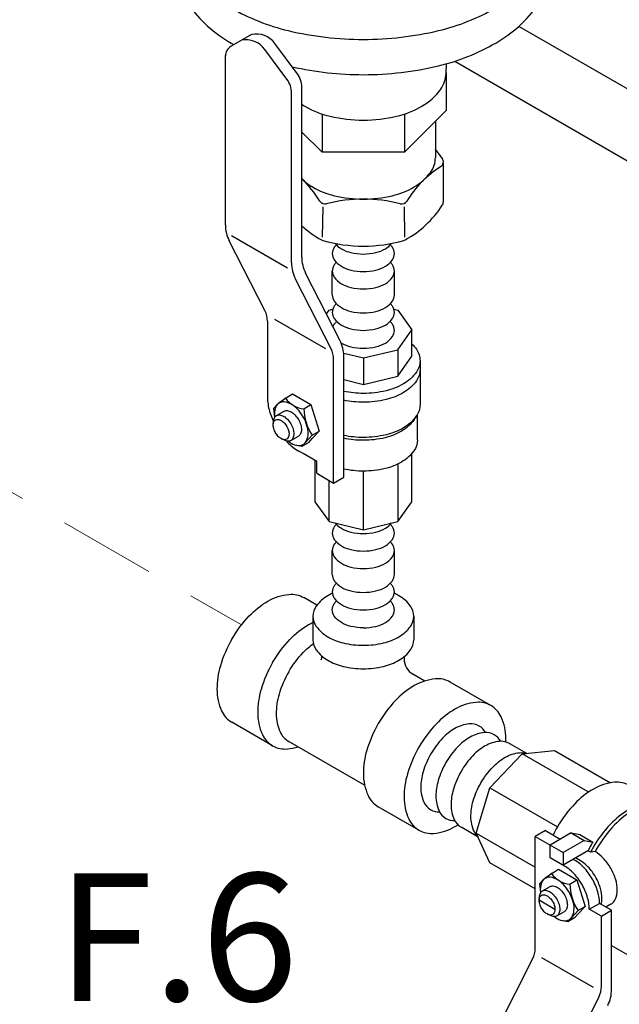
# Model space of a CAD drawing. Extents: x -24.7 to 61.2, y -13.2 to 77.2.
# Drawn here: x -9.4 to -6.3, y 46.4 to 51.5 of the extents above; entities that cross this region are included whole.
import ezdxf
from ezdxf.enums import TextEntityAlignment as Align

# ---------------------------------------------------------------- set-up
doc = ezdxf.new("R2010")
doc.units = 0
doc.header["$MEASUREMENT"] = 0
doc.linetypes.add('DASHED', pattern=[0.75, 0.5, -0.25])
doc.layers.get('0').update_dxf_attribs({"linetype": 'CONTINUOUS'})
doc.layers.add('OBJ', color=7, linetype='CONTINUOUS')
doc.styles.get("Standard").update_dxf_attribs({"font": 'ARIAL.TTF'})

msp = doc.modelspace()

# ---------------------------------------------------------------- linework, layer by layer
at = {"layer": 'OBJ'}
for p, q in [((-5.2367, 50.5652), (-6.79, 51.4619)), ((-8.1637, 51.4205), (-8.2684, 51.3601)), ((-7.982, 51.1899), (-8.0961, 51.3436)), ((-7.9296, 51.2201), (-8.0437, 51.3739)), ((-8.2984, 50.4407), (-8.2984, 51.312)), ((-7.1186, 51.2824), (-5.3966, 50.2882)), ((-7.1634, 51.2198), (-7.1617, 51.2693)), ((-7.1631, 51.2248), (-7.1631, 51.0283)), ((-7.9058, 50.2746), (-7.9058, 51.1481)), ((-7.9582, 50.2442), (-7.9582, 51.1179)), ((-7.1631, 51.0283), (-7.3768, 50.8146)), ((-7.8012, 51.0111), (-7.8012, 50.8146)), ((-7.3768, 51.0111), (-7.3768, 50.8146)), ((-7.2188, 50.9726), (-7.2188, 50.7865)), ((-7.9066, 50.92), (-7.8012, 50.8146)), ((-7.1837, 50.7834), (-7.2188, 50.8297)), ((-7.3768, 50.8146), (-7.8012, 50.8146)), ((-7.178, 50.7597), (-7.178, 50.558)), ((-7.7983, 50.5336), (-7.8009, 50.3778)), ((-7.3797, 50.5336), (-7.3772, 50.3778)), ((-7.9793, 50.2169), (-8.2672, 50.3831)), ((-8.0954, 49.9994), (-8.2786, 50.3582)), ((-7.7093, 49.8462), (-7.886, 50.1921)), ((-7.7489, 50.0799), (-7.7489, 50.2028)), ((-7.4291, 50.0799), (-7.4291, 50.2028)), ((-7.7551, 49.8029), (-7.9383, 50.1617)), ((-7.7792, 49.9831), (-7.7657, 50.002)), ((-7.7657, 50.002), (-7.7463, 50.0066)), ((-7.4317, 50.0066), (-7.4123, 50.002)), ((-7.4123, 50.002), (-7.3391, 49.9)), ((-8.0821, 49.9444), (-8.0821, 49.5544)), ((-7.7828, 49.8031), (-8.0446, 49.9542)), ((-7.4123, 49.798), (-7.3391, 49.9)), ((-7.3391, 49.764), (-7.3391, 49.9)), ((-7.6902, 49.7799), (-7.589, 49.7557)), ((-7.6895, 49.1423), (-7.6895, 49.7638)), ((-7.589, 49.7557), (-7.4123, 49.798)), ((-7.4123, 49.798), (-7.4123, 49.662)), ((-7.4123, 49.662), (-7.3391, 49.764)), ((-7.7419, 49.112), (-7.7419, 49.7479)), ((-7.589, 49.7557), (-7.589, 49.6197)), ((-7.2975, 49.7413), (-7.2975, 49.5146)), ((-7.589, 49.6197), (-7.4123, 49.662)), ((-7.6895, 49.6438), (-7.589, 49.6197)), ((-7.9855, 49.5509), (-7.9527, 49.5706)), ((-7.9527, 49.5706), (-7.8585, 49.5162)), ((-8.0514, 49.4959), (-8.03, 49.517)), ((-7.9855, 49.5509), (-8.0257, 49.5206)), ((-7.8954, 49.4941), (-7.8585, 49.5162)), ((-7.8585, 49.5162), (-7.8166, 49.3795)), ((-8.0514, 49.4959), (-8.0458, 49.4502)), ((-8.0359, 49.4587), (-7.997, 49.4812)), ((-7.327, 49.4394), (-7.3139, 49.4595)), ((-7.3114, 49.3333), (-7.3114, 49.4636)), ((-8.0523, 49.414), (-8.0511, 49.4293)), ((-7.9619, 49.3304), (-7.9229, 49.3529)), ((-7.8528, 49.3574), (-7.8885, 49.3186)), ((-7.853, 49.3577), (-7.8166, 49.3795)), ((-7.8166, 49.3795), (-7.8523, 49.3407)), ((-7.9949, 49.332), (-8.0088, 49.3386)), ((-7.9055, 49.2996), (-7.9367, 49.3073)), ((-7.8703, 49.3206), (-7.9055, 49.2996)), ((-7.9055, 49.2996), (-7.8881, 49.3191)), ((-7.8703, 49.3206), (-7.8519, 49.3412)), ((-7.8989, 49.2632), (-7.9215, 49.2762)), ((-7.8284, 49.2224), (-7.8989, 49.2632)), ((-7.3391, 49.0159), (-7.3391, 49.2648)), ((-7.8389, 49.2285), (-7.8389, 49.0159)), ((-7.8284, 49.162), (-7.8284, 49.2224)), ((-7.4123, 49.2086), (-7.4123, 48.9139)), ((-7.8284, 49.162), (-7.7419, 49.112)), ((-7.589, 48.8717), (-7.589, 49.173)), ((-7.7657, 48.9139), (-7.7657, 49.1258)), ((-7.7419, 49.112), (-7.6895, 49.1423)), ((-7.8389, 49.0159), (-7.7657, 48.9139)), ((-7.4123, 48.9139), (-7.3391, 49.0159)), ((-7.7657, 48.9139), (-7.589, 48.8717)), ((-7.589, 48.8717), (-7.4123, 48.9139)), ((-7.7489, 48.6413), (-7.7489, 48.7642)), ((-7.4291, 48.6413), (-7.4291, 48.7642)), ((-7.8278, 48.4834), (-7.8951, 48.5222)), ((-7.8481, 48.4263), (-7.8481, 48.3054)), ((-7.3299, 48.4263), (-7.3299, 48.3054)), ((-7.3794, 48.218), (-7.3794, 48.2068)), ((-7.2731, 48.093), (-7.334, 48.1281)), ((-6.9328, 47.9666), (-7.1422, 48.0875)), ((-8.0559, 47.7601), (-8.2653, 47.881)), ((-7.5825, 47.557), (-7.9753, 47.7837)), ((-6.8348, 47.7694), (-6.7494, 47.7209)), ((-6.7724, 47.7186), (-6.6058, 47.7351)), ((-6.6058, 47.7351), (-6.3185, 47.5692)), ((-6.939, 47.5427), (-6.7724, 47.7186)), ((-6.4321, 47.5221), (-6.7724, 47.7186)), ((-7.008, 47.3106), (-6.939, 47.5427)), ((-6.939, 47.5427), (-6.591, 47.3419)), ((-7.3029, 47.3254), (-7.5123, 47.4463)), ((-6.9984, 47.2894), (-7.0832, 47.3392)), ((-7.008, 47.3106), (-6.7052, 47.1358)), ((-6.939, 47.158), (-7.008, 47.3106)), ((-6.6529, 47.3235), (-6.7052, 47.2933)), ((-6.7052, 46.7179), (-6.7052, 47.2933)), ((-6.7052, 47.2933), (-6.5616, 47.2104)), ((-6.6529, 47.3235), (-6.576, 47.2791)), ((-6.5209, 47.3109), (-6.6283, 47.2489)), ((-6.5209, 47.3109), (-6.4751, 47.3031)), ((-6.5209, 47.3109), (-6.4542, 47.2724)), ((-6.4751, 47.3031), (-6.4084, 47.2645)), ((-6.6283, 47.1833), (-6.6283, 47.2489)), ((-6.4542, 47.2724), (-6.5616, 47.2104)), ((-6.4542, 47.2724), (-6.4084, 47.2645)), ((-6.5549, 47.1409), (-6.6283, 47.1833)), ((-6.4342, 47.2183), (-6.5616, 47.1448)), ((-6.5616, 47.2104), (-6.5616, 47.1448)), ((-6.5025, 47.1711), (-6.5093, 47.175)), ((-6.3974, 47.2151), (-6.4204, 47.2131)), ((-6.7052, 47.0231), (-6.939, 47.158)), ((-6.6177, 47.1049), (-6.5848, 47.1246)), ((-6.5848, 47.1246), (-6.4906, 47.0702)), ((-6.6177, 47.1049), (-6.6579, 47.0747)), ((-6.6836, 47.0499), (-6.6621, 47.071)), ((-6.6836, 47.0499), (-6.678, 47.0042)), ((-6.6681, 47.0127), (-6.6291, 47.0352)), ((-6.5275, 47.0481), (-6.4906, 47.0702)), ((-6.4906, 47.0702), (-6.4488, 46.9335)), ((-6.6845, 46.968), (-6.6832, 46.9833)), ((-6.6034, 46.9176), (-6.6846, 46.9645)), ((-6.4852, 46.9118), (-6.4488, 46.9335)), ((-6.4488, 46.9335), (-6.4845, 46.8948)), ((-6.4269, 46.9187), (-6.3745, 46.9489)), ((-6.3126, 46.9132), (-6.3745, 46.9489)), ((-6.3168, 46.9438), (-6.3413, 46.9297)), ((-6.6271, 46.886), (-6.6409, 46.8926)), ((-6.594, 46.8845), (-6.5551, 46.9069)), ((-6.5025, 46.8746), (-6.5376, 46.8536)), ((-6.5376, 46.8536), (-6.5202, 46.8731)), ((-6.4849, 46.9114), (-6.5206, 46.8726)), ((-6.5025, 46.8746), (-6.484, 46.8952)), ((-6.365, 46.8829), (-6.4269, 46.9187)), ((-6.365, 46.8829), (-6.3126, 46.9132)), ((-6.365, 46.5214), (-6.365, 46.8829)), ((-6.3126, 46.5056), (-6.3126, 46.9132)), ((-6.5376, 46.8536), (-6.5688, 46.8613)), ((-6.3126, 46.7323), (-6.1291, 46.6264)), ((-6.405, 46.5152), (-6.6709, 46.6688)), ((-6.7185, 46.6629), (-6.9017, 46.3041)), ((-6.3782, 46.4664), (-6.5614, 46.1076))]:
    msp.add_line(p, q, dxfattribs=at)
at = {"layer": 'OBJ', "linetype": 'DASHED', "lineweight": 20}
msp.add_line((-11.0745, 50.0317), (-8.2162, 48.3814), dxfattribs=at)
at = {"layer": 'OBJ'}
for points in [[(-8.5515, 51.9502, 0.156851), (-8.489, 51.7561, 0.106617), (-8.2696, 51.5573, 0.072341), (-7.9755, 51.4401, 0.058752), (-7.589, 51.3945, 0.058752), (-7.2025, 51.4401, 0.072341), (-6.9084, 51.5573, 0.106617), (-6.689, 51.7561, 0.156851), (-6.6265, 51.9502, 0.156851)], [(-8.5515, 51.7688, 0.156851), (-8.489, 51.5747, 0.106617), (-8.2696, 51.3759, 0.003775), (-8.2551, 51.3677, 0.058752)], [(-7.9547, 51.2539, 0.055532), (-7.589, 51.2132, 0.058752), (-7.2025, 51.2587, 0.072341), (-6.9084, 51.3759, 0.106617), (-6.689, 51.5747, 0.156851), (-6.6265, 51.7688, 0.156851)], [(-7.9058, 51.0607, 0.014934), (-7.89, 51.051, 0.072341), (-7.7599, 50.9992, 0.058752), (-7.589, 50.979, 0.058752), (-7.4181, 50.9992, 0.072341), (-7.288, 51.051, 0.106617), (-7.1909, 51.1389, 0.14815), (-7.1634, 51.2198, 0.156851)], [(-7.9058, 50.6774, 0.06437), (-7.8508, 50.6354, 0.072341), (-7.7376, 50.5903, 0.058752), (-7.589, 50.5728, 0.058752), (-7.4404, 50.5903, 0.072341), (-7.3272, 50.6354, 0.106617), (-7.2428, 50.7119, 0.156851), (-7.2188, 50.7865, 0.156851)], [(-7.728, 50.3377, 0.035478), (-7.7385, 50.325, 0.156851), (-7.7489, 50.2927, 0.156851), (-7.7385, 50.2605, 0.106617), (-7.7021, 50.2274, 0.072341), (-7.6532, 50.208, 0.058752), (-7.589, 50.2004, 0.058752)], [(-7.7345, 50.3451, 0.09202), (-7.7021, 50.3174, 0.072341), (-7.6532, 50.2979, 0.058752), (-7.589, 50.2903, 0.058752)], [(-7.589, 50.2903, 0.058752), (-7.5248, 50.2979, 0.072341), (-7.4759, 50.3174, 0.09202), (-7.4436, 50.3451, 0.156851)], [(-7.589, 50.2004, 0.058752), (-7.5248, 50.208, 0.072341), (-7.4759, 50.2274, 0.106617), (-7.4395, 50.2605, 0.156851), (-7.4291, 50.2927, 0.156851), (-7.4395, 50.325, 0.035478), (-7.45, 50.3377, 0.072341)], [(-7.728, 50.2478, 0.035478), (-7.7385, 50.235, 0.156851), (-7.7489, 50.2028, 0.156851), (-7.7385, 50.1705, 0.106617), (-7.7021, 50.1375, 0.072341), (-7.6532, 50.118, 0.058752), (-7.589, 50.1104, 0.058752)], [(-7.589, 50.1104, 0.058752), (-7.5248, 50.118, 0.072341), (-7.4759, 50.1375, 0.106617), (-7.4395, 50.1705, 0.156851), (-7.4291, 50.2028, 0.156851), (-7.4395, 50.235, 0.035478), (-7.45, 50.2478, 0.072341)], [(-7.7489, 50.0799, 0.156851), (-7.7385, 50.0476, 0.106617), (-7.7021, 50.0146, 0.072341), (-7.6532, 49.9951, 0.058752), (-7.589, 49.9876, 0.058752)], [(-7.589, 49.9876, 0.058752), (-7.5248, 49.9951, 0.072341), (-7.4759, 50.0146, 0.106617), (-7.4395, 50.0476, 0.156851), (-7.4291, 50.0799, 0.156851)], [(-7.728, 50.0349, 0.035478), (-7.7385, 50.0222, 0.156851), (-7.7489, 49.99, 0.156851), (-7.7385, 49.9577, 0.106617), (-7.7021, 49.9247, 0.072341), (-7.6532, 49.9052, 0.058752), (-7.589, 49.8976, 0.058752)], [(-7.589, 49.8976, 0.058752), (-7.5248, 49.9052, 0.072341), (-7.4759, 49.9247, 0.106617), (-7.4395, 49.9577, 0.156851), (-7.4291, 49.99, 0.156851), (-7.4395, 50.0222, 0.035478), (-7.45, 50.0349, 0.072341)], [(-7.7268, 49.9438, 0.039037), (-7.7385, 49.9299, 0.066544), (-7.7454, 49.9169, 0.156851)], [(-7.589, 49.8053, 0.058752), (-7.5248, 49.8129, 0.072341), (-7.4759, 49.8323, 0.106617), (-7.4395, 49.8654, 0.156851), (-7.4291, 49.8976, 0.156851), (-7.4395, 49.9299, 0.039037), (-7.4512, 49.9438, 0.072341)], [(-7.7032, 49.833, 0.002888), (-7.7021, 49.8323, 0.072341), (-7.6532, 49.8129, 0.058752), (-7.589, 49.8053, 0.058752)], [(-7.3391, 49.8268, -0.04131), (-7.3164, 49.8001, -0.156851), (-7.2975, 49.7413, -0.156851), (-7.3164, 49.6825, -0.106617), (-7.3829, 49.6223, -0.072341), (-7.472, 49.5868, -0.058752), (-7.589, 49.573, -0.050304), (-7.6895, 49.5832, -0.006083)], [(-7.2975, 49.696, -0.156851), (-7.3164, 49.6372, -0.106617), (-7.3829, 49.577, -0.072341), (-7.472, 49.5415, -0.058752), (-7.589, 49.5277, -0.050304), (-7.6895, 49.5378, -0.006083)], [(-8.0821, 49.5544, 0.072341), (-8.0714, 49.4805, 0.036355), (-8.0512, 49.4272, 0.058752)], [(-7.9754, 49.327, 0.033097), (-7.96, 49.3167, 0.106617), (-7.924, 49.3051, 0.156851), (-7.8985, 49.3106, 0.156851), (-7.881, 49.3299, 0.106617), (-7.873, 49.3669, 0.072341), (-7.8789, 49.4069, 0.058752), (-7.8985, 49.4525, 0.058752), (-7.9282, 49.4924, 0.072341), (-7.96, 49.5174, 0.106617), (-7.996, 49.529, 0.156851), (-8.0214, 49.5235, 0.156851), (-8.0389, 49.5042, 0.106617), (-8.0469, 49.4672, 0.033097), (-8.0456, 49.4487, 0.058752)], [(-7.2975, 49.5146, -0.156851), (-7.3164, 49.4558, -0.106617), (-7.3829, 49.3956, -0.072341), (-7.472, 49.3601, -0.058752), (-7.589, 49.3463, -0.050304), (-7.6895, 49.3565, -0.006083)], [(-8.0511, 49.4293, -0.085571), (-8.0465, 49.4471, -0.156851), (-8.0359, 49.4587, -0.156851), (-8.0206, 49.462, -0.106617), (-7.9989, 49.455, -0.072341), (-7.9798, 49.4399, -0.058752), (-7.9619, 49.4159, -0.058752)], [(-7.997, 49.4812, -0.156851), (-7.9816, 49.4845, -0.106617), (-7.96, 49.4775, -0.072341), (-7.9408, 49.4624, -0.058752), (-7.9229, 49.4384, -0.058752)], [(-7.9619, 49.4159, -0.058752), (-7.9501, 49.3884, -0.072341), (-7.9466, 49.3643, -0.106617), (-7.9514, 49.3421, -0.156851), (-7.9619, 49.3304, -0.156851), (-7.9772, 49.3271, -0.085571), (-7.9949, 49.332, -0.011331)], [(-7.9229, 49.4384, -0.058752), (-7.9111, 49.4109, -0.072341), (-7.9076, 49.3868, -0.106617), (-7.9124, 49.3646, -0.156851), (-7.9229, 49.3529, -0.156851)], [(-7.327, 49.4394, -0.010856), (-7.3294, 49.436, -0.106617), (-7.3927, 49.3786, -0.072341), (-7.4775, 49.3448, -0.058752), (-7.589, 49.3317, -0.052861), (-7.6895, 49.3423, -0.010945)], [(-7.986, 49.3287, 0.005423), (-7.9802, 49.3225, 0.072341), (-7.9215, 49.2762, 0.106617)], [(-7.3114, 49.3333, -0.156851), (-7.3294, 49.2773, -0.106617), (-7.3927, 49.2199, -0.072341), (-7.4775, 49.1861, -0.058752), (-7.589, 49.173, -0.052861), (-7.6895, 49.1836, -0.010945)], [(-7.728, 48.8991, 0.035478), (-7.7385, 48.8864, 0.156851), (-7.7489, 48.8541, 0.156851), (-7.7385, 48.8219, 0.106617), (-7.7021, 48.7888, 0.072341), (-7.6532, 48.7694, 0.058752), (-7.589, 48.7618, 0.058752)], [(-7.7345, 48.9064, 0.09202), (-7.7021, 48.8788, 0.072341), (-7.6532, 48.8593, 0.058752), (-7.589, 48.8517, 0.058752)], [(-7.589, 48.8517, 0.058752), (-7.5248, 48.8593, 0.072341), (-7.4759, 48.8788, 0.09202), (-7.4436, 48.9064, 0.156851)], [(-7.589, 48.7618, 0.058752), (-7.5248, 48.7694, 0.072341), (-7.4759, 48.7888, 0.106617), (-7.4395, 48.8219, 0.156851), (-7.4291, 48.8541, 0.156851), (-7.4395, 48.8864, 0.035478), (-7.45, 48.8991, 0.072341)], [(-7.728, 48.8091, 0.035478), (-7.7385, 48.7964, 0.156851), (-7.7489, 48.7642, 0.156851), (-7.7385, 48.7319, 0.106617), (-7.7021, 48.6989, 0.072341), (-7.6532, 48.6794, 0.058752), (-7.589, 48.6718, 0.058752)], [(-7.589, 48.6718, 0.058752), (-7.5248, 48.6794, 0.072341), (-7.4759, 48.6989, 0.106617), (-7.4395, 48.7319, 0.156851), (-7.4291, 48.7642, 0.156851), (-7.4395, 48.7964, 0.035478), (-7.45, 48.8091, 0.072341)], [(-7.7489, 48.6413, 0.156851), (-7.7385, 48.609, 0.106617), (-7.7021, 48.576, 0.072341), (-7.6532, 48.5565, 0.058752), (-7.589, 48.549, 0.058752)], [(-7.728, 48.5963, 0.035478), (-7.7385, 48.5836, 0.156851), (-7.7489, 48.5513, 0.156851), (-7.7385, 48.5191, 0.106617), (-7.7021, 48.4861, 0.072341), (-7.6532, 48.4666, 0.058752), (-7.589, 48.459, 0.058752)], [(-7.589, 48.549, 0.058752), (-7.5248, 48.5565, 0.072341), (-7.4759, 48.576, 0.106617), (-7.4395, 48.609, 0.156851), (-7.4291, 48.6413, 0.156851)], [(-7.589, 48.459, 0.058752), (-7.5248, 48.4666, 0.072341), (-7.4759, 48.4861, 0.106617), (-7.4395, 48.5191, 0.156851), (-7.4291, 48.5513, 0.156851), (-7.4395, 48.5836, 0.035478), (-7.45, 48.5963, 0.072341)], [(-7.7485, 48.5444, 0.022593), (-7.7722, 48.5321, 0.106617), (-7.8313, 48.4786, 0.156851), (-7.8481, 48.4263, 0.156851), (-7.8313, 48.3741, 0.106617), (-7.7722, 48.3206, 0.072341), (-7.6931, 48.289, 0.058752), (-7.589, 48.2767, 0.058752)], [(-7.589, 48.2767, 0.058752), (-7.485, 48.289, 0.072341), (-7.4058, 48.3206, 0.106617), (-7.3467, 48.3741, 0.156851), (-7.3299, 48.4263, 0.156851), (-7.3467, 48.4786, 0.106617), (-7.4058, 48.5321, 0.022593), (-7.4295, 48.5444, 0.058752)], [(-8.2653, 48.3085, -0.058752), (-8.1758, 48.4284, -0.072341), (-8.0802, 48.5039, -0.106617), (-7.9717, 48.5387, -0.156851), (-7.8951, 48.5222, -0.156851)], [(-7.589, 48.3667, -0.058752), (-7.6532, 48.3743, -0.072341), (-7.7021, 48.3937, -0.106617), (-7.7385, 48.4268, -0.156851), (-7.7489, 48.459, -0.156851), (-7.7385, 48.4913, -0.039037), (-7.7268, 48.5052, -0.072341)], [(-7.589, 48.3667, 0.058752), (-7.5248, 48.3743, 0.072341), (-7.4759, 48.3937, 0.106617), (-7.4395, 48.4268, 0.156851), (-7.4291, 48.459, 0.156851), (-7.4395, 48.4913, 0.039037), (-7.4512, 48.5052, 0.072341)], [(-8.0559, 48.1876, -0.058752), (-7.9664, 48.3075, -0.072341), (-7.8708, 48.383, -0.023588), (-7.8481, 48.3946, -0.156851)], [(-8.2653, 48.3085, 0.058752), (-8.3244, 48.171, 0.072341), (-8.3419, 48.0505, 0.106617), (-8.3179, 47.9392, 0.156851), (-8.2653, 47.881, 0.156851)], [(-7.8481, 48.3054, 0.156851), (-7.8313, 48.2532, 0.106617), (-7.7722, 48.1997, 0.072341), (-7.6931, 48.1681, 0.058752), (-7.589, 48.1558, 0.058752)], [(-7.589, 48.1558, 0.058752), (-7.485, 48.1681, 0.072341), (-7.4058, 48.1997, 0.106617), (-7.3467, 48.2532, 0.156851), (-7.3299, 48.3054, 0.156851)], [(-7.9731, 48.1398, -0.058752), (-7.8983, 48.2401, -0.049171), (-7.8459, 48.2856, -0.028092)], [(-8.0559, 48.1876, 0.058752), (-8.115, 48.0501, 0.072341), (-8.1325, 47.9296, 0.106617), (-8.1085, 47.8183, 0.156851), (-8.0559, 47.7601, 0.156851), (-7.9792, 47.7436, 0.051358), (-7.925, 47.7547, 0.072341)], [(-7.9731, 48.1398, 0.058752), (-8.0226, 48.0249, 0.072341), (-8.0372, 47.9241, 0.106617), (-8.0172, 47.8311, 0.156851), (-7.9731, 47.7825, 0.156851)], [(-7.1422, 48.0875, 0.156851), (-7.2188, 48.104, 0.106617), (-7.3272, 48.0692, 0.072341), (-7.4228, 47.9937, 0.058752), (-7.5123, 47.8738, 0.058752)], [(-6.8565, 47.7793, 0.010546), (-6.8561, 47.7971, 0.106617), (-6.8801, 47.9085, 0.156851), (-6.9328, 47.9666, 0.156851), (-7.0094, 47.9831, 0.106617), (-7.1178, 47.9483, 0.072341), (-7.2134, 47.8728, 0.058752), (-7.3029, 47.7529, 0.058752)], [(-7.5123, 47.8738, 0.058752), (-7.5715, 47.7363, 0.072341), (-7.589, 47.6158, 0.106617), (-7.565, 47.5045, 0.156851), (-7.5123, 47.4463, 0.156851)], [(-6.9611, 47.8278, 0.1385), (-6.9937, 47.8613, 0.156851), (-7.0452, 47.8724, 0.106617), (-7.118, 47.849, 0.072341), (-7.1821, 47.7983, 0.058752), (-7.2422, 47.7178, 0.058752)], [(-6.8832, 47.7828, 0.1385), (-6.9158, 47.8163, 0.156851), (-6.9673, 47.8274, 0.106617), (-7.0401, 47.804, 0.072341), (-7.1043, 47.7534, 0.058752), (-7.1643, 47.6729, 0.058752)], [(-6.8348, 47.7694, 0.010765), (-6.8379, 47.7713, 0.156851), (-6.8894, 47.7824, 0.106617), (-6.9622, 47.759, 0.072341), (-7.0264, 47.7084, 0.058752), (-7.0864, 47.6279, 0.058752)], [(-7.3029, 47.7529, 0.058752), (-7.3621, 47.6154, 0.072341), (-7.3796, 47.4949, 0.106617), (-7.3556, 47.3836, 0.156851), (-7.3029, 47.3254, 0.156851), (-7.2263, 47.3089, 0.106617), (-7.1178, 47.3438, 0.010546), (-7.1026, 47.353, 0.058752)], [(-7.2422, 47.7178, 0.058752), (-7.2819, 47.6255, 0.072341), (-7.2937, 47.5447, 0.106617), (-7.2776, 47.4699, 0.156851), (-7.2422, 47.4309, 0.1385), (-7.1969, 47.4194, 0.062392)], [(-6.9994, 47.2916, -0.101611), (-7.0198, 47.3198, -0.106617), (-7.036, 47.3949, -0.072341), (-7.0242, 47.4762, -0.058752), (-6.9843, 47.5689, -0.058752), (-6.9239, 47.6498, -0.072341), (-6.8594, 47.7007, -0.106617), (-6.7863, 47.7242, -0.101611), (-6.7517, 47.7206, -0.137723)], [(-7.1643, 47.6729, 0.058752), (-7.204, 47.5806, 0.072341), (-7.2158, 47.4997, 0.106617), (-7.1997, 47.4249, 0.156851), (-7.1643, 47.3859, 0.1385), (-7.119, 47.3744, 0.062392)], [(-7.0864, 47.6279, 0.058752), (-7.1261, 47.5356, 0.072341), (-7.1379, 47.4547, 0.106617), (-7.1218, 47.38, 0.156851), (-7.0864, 47.341, 0.010765), (-7.0832, 47.3392, 0.062392)], [(-6.2208, 47.5556, 0.156851), (-6.2975, 47.5721, 0.106617), (-6.4059, 47.5372, 0.072341), (-6.5015, 47.4618, 0.058752), (-6.591, 47.3419, 0.018329), (-6.6129, 47.3005, 0.072341)], [(-6.1087, 47.4668, 0.010856), (-6.1143, 47.4663, 0.106617), (-6.2227, 47.4315, 0.072341), (-6.3183, 47.356, 0.058752), (-6.4078, 47.2361, 0.010269), (-6.4204, 47.2131, 0.072341)], [(-6.0022, 47.4507, 0.156851), (-6.0827, 47.4681, 0.106617), (-6.1965, 47.4315, 0.072341), (-6.2969, 47.3523, 0.058752), (-6.3909, 47.2263, 0.00484), (-6.3973, 47.215, 0.072341)], [(-6.4084, 47.2645, 0.006939), (-6.4175, 47.2493, 0.013795), (-6.4342, 47.2183, 0.072341)], [(-6.3653, 46.9436, 0.06213), (-6.3617, 46.9725, 0.072341), (-6.3693, 47.0249, 0.058752), (-6.3951, 47.0848, 0.058752), (-6.434, 47.1371, 0.107298), (-6.4986, 47.1811, 0.056098)], [(-6.4204, 47.2131, 0.031397), (-6.4342, 47.2183, 0.156851)], [(-6.3168, 46.9438, 0.156851), (-6.2939, 46.9691, 0.106617), (-6.2834, 47.0176, 0.072341), (-6.2911, 47.0701, 0.058752), (-6.3168, 47.13, 0.058752), (-6.3558, 47.1822, 0.072341), (-6.3974, 47.2151, 0.056098)], [(-6.4269, 46.9187, 0.072341), (-6.4355, 46.9778, 0.058752), (-6.4645, 47.0453, 0.058752), (-6.5084, 47.1041, 0.071695), (-6.5549, 47.1409, 0.106617)], [(-6.3745, 46.9489, 0.072341), (-6.3831, 47.008, 0.058752), (-6.4122, 47.0755, 0.058752), (-6.4561, 47.1344, 0.071695), (-6.5025, 47.1711, 0.106617)], [(-6.6075, 46.881, 0.033097), (-6.5921, 46.8707, 0.106617), (-6.5561, 46.8591, 0.156851), (-6.5306, 46.8646, 0.156851), (-6.5132, 46.8839, 0.106617), (-6.5052, 46.9209, 0.072341), (-6.511, 46.9609, 0.058752), (-6.5306, 47.0065, 0.058752), (-6.5604, 47.0464, 0.072341), (-6.5921, 47.0714, 0.106617), (-6.6281, 47.083, 0.156851), (-6.6536, 47.0775, 0.156851), (-6.671, 47.0582, 0.106617), (-6.679, 47.0212, 0.033097), (-6.6778, 47.0027, 0.058752)], [(-6.6291, 47.0352, -0.156851), (-6.6138, 47.0385, -0.106617), (-6.5921, 47.0315, -0.072341), (-6.573, 47.0164, -0.058752), (-6.5551, 46.9924, -0.058752)], [(-6.6832, 46.9833, -0.085571), (-6.6786, 47.0011, -0.156851), (-6.6681, 47.0127, -0.156851), (-6.6527, 47.016, -0.106617), (-6.6311, 47.009, -0.072341), (-6.6119, 46.9939, -0.058752), (-6.594, 46.97, -0.058752)], [(-6.5551, 46.9924, -0.058752), (-6.5433, 46.9649, -0.072341), (-6.5398, 46.9408, -0.106617), (-6.5446, 46.9186, -0.156851), (-6.5551, 46.9069, -0.156851)], [(-6.594, 46.97, -0.058752), (-6.5822, 46.9425, -0.072341), (-6.5787, 46.9184, -0.106617), (-6.5835, 46.8961, -0.156851), (-6.594, 46.8845, -0.156851), (-6.6094, 46.8812, -0.085571), (-6.6271, 46.886, -0.011331)]]:
    msp.add_lwpolyline(points, format="xyb", dxfattribs=at)
for points in [[(-7.9832, 49.4036, -0.058752), (-7.974, 49.3823, -0.072341), (-7.9713, 49.3636, -0.106617), (-7.975, 49.3464, -0.156851), (-7.9832, 49.3373, -0.156851), (-7.9951, 49.3348, -0.106617), (-8.0119, 49.3402, -0.072341), (-8.0267, 49.3519, -0.058752), (-8.0406, 49.3705, -0.058752), (-8.0498, 49.3918, -0.072341), (-8.0525, 49.4105, -0.106617), (-8.0488, 49.4278, -0.156851), (-8.0406, 49.4368, -0.156851), (-8.0287, 49.4394, -0.106617), (-8.0119, 49.434, -0.072341), (-7.9971, 49.4223, -0.058752)], [(-6.6153, 46.9577, -0.058752), (-6.6062, 46.9363, -0.072341), (-6.6034, 46.9176, -0.106617), (-6.6072, 46.9004, -0.156851), (-6.6153, 46.8914, -0.156851), (-6.6272, 46.8888, -0.106617), (-6.644, 46.8942, -0.072341), (-6.6589, 46.9059, -0.058752), (-6.6727, 46.9245, -0.058752), (-6.6819, 46.9458, -0.072341), (-6.6846, 46.9645, -0.106617), (-6.6809, 46.9818, -0.156851), (-6.6727, 46.9908, -0.156851), (-6.6609, 46.9934, -0.106617), (-6.644, 46.988, -0.072341), (-6.6292, 46.9763, -0.058752)]]:
    msp.add_lwpolyline(points, format="xyb", close=True, dxfattribs=at)
for centre, radius, start, end in [((-8.1932, 51.2716), 0.1209, 36.5868, 100.8934), ((-8.1408, 51.3018), 0.1209, 36.5868, 100.8934), ((-8.2381, 51.3077), 0.0604, 120, 180), ((-8.0791, 51.1179), 0.1209, 0, 36.5868), ((-8.0267, 51.1481), 0.1209, 0, 36.5868), ((-7.2078, 50.7652), 0.0302, 302.1338, 37.1976), ((-6.9073, 50.2867), 0.5347, 122.1338, 148.9758), ((-8.2707, 50.2867), 0.5347, 31.0242, 46.9639), ((-7.589, 49.813), 0.7598, 75.5164, 104.4836), ((-7.7866, 50.5779), 0.0302, 211.0242, 284.4836), ((-7.3914, 50.5779), 0.0302, 255.5164, 328.9758), ((-7.6327, 50.8308), 0.5347, 298.954, 327.2702), ((-7.2083, 50.558), 0.0302, 327.2702, 0), ((-8.1171, 50.4407), 0.1814, 180, 207.0503), ((-7.5453, 50.8308), 0.5347, 227.6156, 241.046), ((-7.7896, 50.3893), 0.0302, 241.046, 254.0435), ((-7.589, 51.0908), 0.7598, 254.0435, 285.9565), ((-7.3884, 50.3893), 0.0302, 285.9565, 298.954), ((-7.7245, 50.2746), 0.1814, 180, 207.0503), ((-7.7768, 50.2442), 0.1814, 180, 207.0503), ((-8.203, 49.9444), 0.1209, 0, 27.0503), ((-7.8709, 49.7638), 0.1814, 0, 27.0503), ((-7.8628, 49.7479), 0.1209, 0, 27.0503), ((-7.8841, 49.6211), 0.1275, 214.7481, 265.2519), ((-7.6302, 49.5003), 0.2645, 181.35, 212.7039), ((-7.8515, 48.2225), 0.0495, 335.1454, 358.1799), ((-7.2885, 48.2068), 0.0909, 180, 240), ((-6.5162, 47.1751), 0.1275, 214.7481, 265.2519), ((-6.2624, 47.0543), 0.2645, 181.35, 212.7039), ((-6.8261, 46.7179), 0.1209, 332.9497, 0), ((-6.4859, 46.5214), 0.1209, 332.9497, 0), ((-6.4939, 46.5056), 0.1814, 332.9497, 0)]:
    msp.add_arc(centre, radius, start, end, dxfattribs=at)

# ---------------------------------------------------------------- texts
at = {"color": 7, "lineweight": 20}
msp.add_text('F.6', height=0.65625, dxfattribs=at).set_placement((-8.5462, 46.4472), align=Align.CENTER)

doc.saveas('drawing.dxf')
